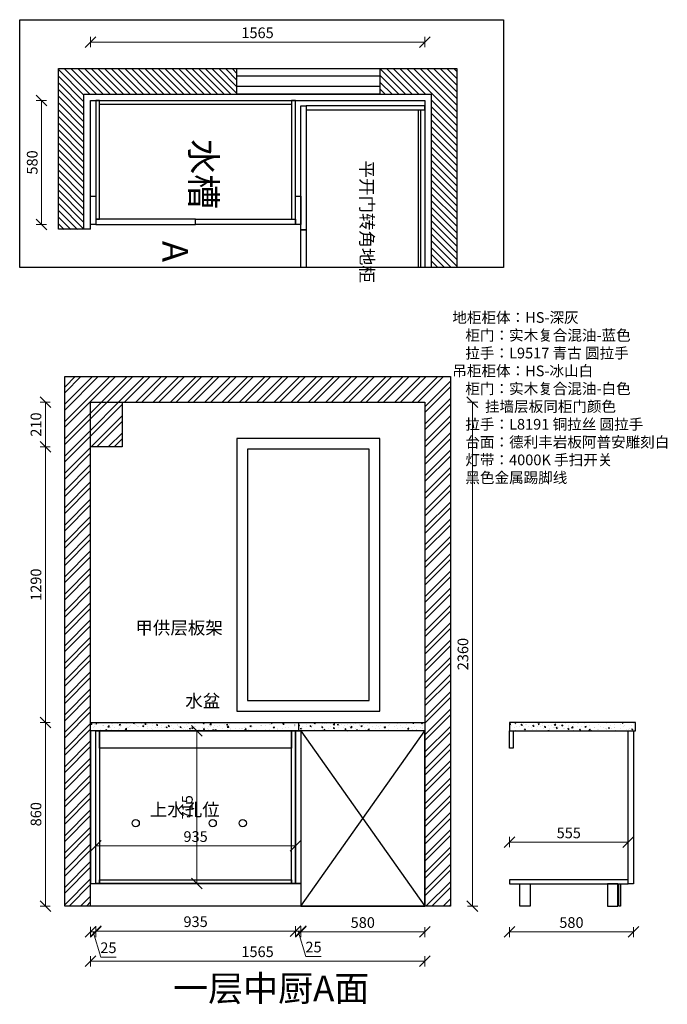
# Model space of a CAD drawing. Units: millimetres. Extents: x 938470 to 975791, y 52160 to 56771.
# Drawn here: x 955386 to 958418, y 52160 to 56771 of the extents above; entities that cross this region are included whole.
import ezdxf

# ---------------------------------------------------------------- set-up
doc = ezdxf.new("R2010")
doc.units = ezdxf.units.MM
doc.header["$LTSCALE"] = 0.3
doc.header["$PDMODE"] = 3
doc.layers.get('0').update_dxf_attribs({"lineweight": 25})
doc.layers.add('.', color=7, linetype='Continuous')
doc.styles.add('-仿宋_GB2312', font='txt', dxfattribs={"height": 50})
doc.styles.get("Standard").update_dxf_attribs({"font": 'txt', "bigfont": 'gbcbig.shx'})
doc.styles.add('细黑', font='txt', dxfattribs={"width": 0.75, "height": 50})
doc.dimstyles.new('STANDARD$0', dxfattribs={"dimtxt": 60, "dimasz": 15, "dimexe": 15, "dimexo": 20, "dimgap": 0, "dimtad": 1, "dimdec": 0, "dimdsep": 46, "dimtxsty": '细黑', "dimblk": 'OBLIQUE', "dimcen": 2.5, "dimclrd": 108, "dimclre": 108, "dimclrt": 256, "dimadec": 0, "dimazin": 0, "dimtfac": 1, "dimtdec": 0, "dimtmove": 1, "dimatfit": 3, "dimfxl": 60, "dimfxlon": 1, "dimlwd": 25, "dimlwe": 25, "dimarcsym": 0})

# ---------------------------------------------------------------- blocks, each defined once
blk = doc.blocks.new('_Oblique')
at = {"color": 0, "linetype": 'ByBlock', "lineweight": -2}
blk.add_line((-0.5, -0.5), (0.5, 0.5), dxfattribs=at)
blk = doc.blocks.new('*D85')
at = {"color": 3, "lineweight": 5, "transparency": 16777216}
for p, q in [((955717.1, 52522.1), (955717.1, 52474.6)), ((955717.1, 52499.6), (955742.1, 52499.6)), ((955729.6, 52499.6), (955765.2, 52380.9)), ((955742.1, 52522.1), (955742.1, 52474.6)), ((955765.2, 52380.9), (955837.8, 52380.9))]:
    blk.add_line(p, q, dxfattribs=at)
at = {"layer": 'Defpoints', "color": 0, "transparency": 16777216}
for p in [(955717.1, 52825.6), (955742.1, 52825.6), (955742.1, 52499.6)]:
    blk.add_point(p, dxfattribs=at)
at = {"color": 3, "lineweight": 5, "transparency": 16777216, "xscale": 50, "yscale": 50, "zscale": 50, "rotation": 180}
blk.add_blockref('_Oblique', (955717.1, 52499.6), dxfattribs=at)
at = {"color": 3, "lineweight": 5, "transparency": 16777216, "xscale": 50, "yscale": 50, "zscale": 50}
blk.add_blockref('_Oblique', (955742.1, 52499.6), dxfattribs=at)
at = {"transparency": 16777216, "insert": (955801.5, 52418.4), "char_height": 50, "attachment_point": 5, "style": '细黑'}
blk.add_mtext('25', dxfattribs=at)
blk = doc.blocks.new('*D86')
at = {"color": 3, "lineweight": 5, "transparency": 16777216}
for p, q in [((955742.1, 52525.3), (955742.1, 52477.8)), ((956677.1, 52525.3), (956677.1, 52477.8)), ((955742.1, 52502.8), (956677.1, 52502.8))]:
    blk.add_line(p, q, dxfattribs=at)
at = {"layer": 'Defpoints', "color": 0, "transparency": 16777216}
for p in [(955742.1, 52825.6), (956677.1, 52754), (956677.1, 52502.8)]:
    blk.add_point(p, dxfattribs=at)
at = {"color": 3, "lineweight": 5, "transparency": 16777216, "xscale": 50, "yscale": 50, "zscale": 50, "rotation": 180}
blk.add_blockref('_Oblique', (955742.1, 52502.8), dxfattribs=at)
at = {"color": 3, "lineweight": 5, "transparency": 16777216, "xscale": 50, "yscale": 50, "zscale": 50}
blk.add_blockref('_Oblique', (956677.1, 52502.8), dxfattribs=at)
at = {"transparency": 16777216, "insert": (956209.6, 52540.3), "char_height": 50, "attachment_point": 5, "style": '细黑'}
blk.add_mtext('935', dxfattribs=at)
blk = doc.blocks.new('*D87')
at = {"color": 3, "lineweight": 5, "transparency": 16777216}
for p, q in [((956677.1, 52525.3), (956677.1, 52477.8)), ((956702.1, 52525.3), (956702.1, 52477.8)), ((956677.1, 52502.8), (956702.1, 52502.8)), ((956689.6, 52502.8), (956725.2, 52384.1)), ((956725.2, 52384.1), (956797.8, 52384.1))]:
    blk.add_line(p, q, dxfattribs=at)
at = {"layer": 'Defpoints', "color": 0, "transparency": 16777216}
for p in [(956677.1, 52754), (956702.1, 52765), (956702.1, 52502.8)]:
    blk.add_point(p, dxfattribs=at)
at = {"color": 3, "lineweight": 5, "transparency": 16777216, "xscale": 50, "yscale": 50, "zscale": 50, "rotation": 180}
blk.add_blockref('_Oblique', (956677.1, 52502.8), dxfattribs=at)
at = {"color": 3, "lineweight": 5, "transparency": 16777216, "xscale": 50, "yscale": 50, "zscale": 50}
blk.add_blockref('_Oblique', (956702.1, 52502.8), dxfattribs=at)
at = {"transparency": 16777216, "insert": (956761.5, 52421.6), "char_height": 50, "attachment_point": 5, "style": '细黑'}
blk.add_mtext('25', dxfattribs=at)
blk = doc.blocks.new('*D88')
at = {"color": 3, "lineweight": 5, "transparency": 16777216}
for p, q in [((956702.1, 52521.4), (956702.1, 52473.9)), ((956702.1, 52498.9), (957282.1, 52498.9)), ((957282.1, 52521.4), (957282.1, 52473.9))]:
    blk.add_line(p, q, dxfattribs=at)
at = {"layer": 'Defpoints', "color": 0, "transparency": 16777216}
for p in [(957282.1, 52824.5), (956702.1, 52765), (957282.1, 52498.9)]:
    blk.add_point(p, dxfattribs=at)
at = {"color": 3, "lineweight": 5, "transparency": 16777216, "xscale": 50, "yscale": 50, "zscale": 50, "rotation": 180}
blk.add_blockref('_Oblique', (956702.1, 52498.9), dxfattribs=at)
at = {"color": 3, "lineweight": 5, "transparency": 16777216, "xscale": 50, "yscale": 50, "zscale": 50}
blk.add_blockref('_Oblique', (957282.1, 52498.9), dxfattribs=at)
at = {"transparency": 16777216, "insert": (956992.1, 52536.4), "char_height": 50, "attachment_point": 5, "style": '细黑'}
blk.add_mtext('580', dxfattribs=at)
blk = doc.blocks.new('*D81')
at = {"color": 3, "lineweight": 5, "transparency": 16777216}
for p, q in [((955717.1, 52384.6), (955717.1, 52337.1)), ((957282.1, 52384.6), (957282.1, 52337.1)), ((955717.1, 52362.1), (957282.1, 52362.1))]:
    blk.add_line(p, q, dxfattribs=at)
at = {"layer": 'Defpoints', "color": 0, "transparency": 16777216}
for p in [(955717.1, 52828.5), (957282.1, 52829.5), (957282.1, 52362.1)]:
    blk.add_point(p, dxfattribs=at)
at = {"color": 3, "lineweight": 5, "transparency": 16777216, "xscale": 50, "yscale": 50, "zscale": 50, "rotation": 180}
blk.add_blockref('_Oblique', (955717.1, 52362.1), dxfattribs=at)
at = {"color": 3, "lineweight": 5, "transparency": 16777216, "xscale": 50, "yscale": 50, "zscale": 50}
blk.add_blockref('_Oblique', (957282.1, 52362.1), dxfattribs=at)
at = {"transparency": 16777216, "insert": (956499.6, 52399.6), "char_height": 50, "attachment_point": 5, "style": '细黑'}
blk.add_mtext('1565', dxfattribs=at)
blk = doc.blocks.new('*D82')
at = {"color": 3, "lineweight": 5, "transparency": 16777216}
for p, q in [((955528.8, 53480.1), (955481.3, 53480.1)), ((955506.3, 52620.1), (955506.3, 53480.1)), ((955528.8, 52620.1), (955481.3, 52620.1))]:
    blk.add_line(p, q, dxfattribs=at)
at = {"layer": 'Defpoints', "color": 0, "transparency": 16777216}
for p in [(955506.3, 53480.1), (955779.8, 53480.1), (955779.8, 52620.1)]:
    blk.add_point(p, dxfattribs=at)
at = {"color": 3, "lineweight": 5, "transparency": 16777216, "xscale": 50, "yscale": 50, "zscale": 50}
for p, rotation in [((955506.3, 53480.1), 90), ((955506.3, 52620.1), 270)]:
    blk.add_blockref('_Oblique', p, dxfattribs=dict(at, rotation=rotation))
at = {"transparency": 16777216, "insert": (955468.8, 53050.1), "char_height": 50, "attachment_point": 5, "rotation": 90, "style": '细黑'}
blk.add_mtext('860', dxfattribs=at)
blk = doc.blocks.new('*D83')
at = {"color": 3, "lineweight": 5, "transparency": 16777216}
for p, q in [((955528.8, 54770.1), (955481.3, 54770.1)), ((955506.3, 53480.1), (955506.3, 54770.1)), ((955528.8, 53480.1), (955481.3, 53480.1))]:
    blk.add_line(p, q, dxfattribs=at)
at = {"layer": 'Defpoints', "color": 0, "transparency": 16777216}
for p in [(955506.3, 54770.1), (955791.6, 54770.1), (955850.2, 53480.1)]:
    blk.add_point(p, dxfattribs=at)
at = {"color": 3, "lineweight": 5, "transparency": 16777216, "xscale": 50, "yscale": 50, "zscale": 50}
for p, rotation in [((955506.3, 54770.1), 90), ((955506.3, 53480.1), 270)]:
    blk.add_blockref('_Oblique', p, dxfattribs=dict(at, rotation=rotation))
at = {"transparency": 16777216, "insert": (955468.8, 54125.1), "char_height": 50, "attachment_point": 5, "rotation": 90, "style": '细黑'}
blk.add_mtext('1290', dxfattribs=at)
blk = doc.blocks.new('*D84')
at = {"color": 3, "lineweight": 5, "transparency": 16777216}
for p, q in [((955528.8, 54980.1), (955481.3, 54980.1)), ((955506.3, 54770.1), (955506.3, 54980.1)), ((955528.8, 54770.1), (955481.3, 54770.1))]:
    blk.add_line(p, q, dxfattribs=at)
at = {"layer": 'Defpoints', "color": 0, "transparency": 16777216}
for p in [(955506.3, 54980.1), (956006.9, 54980.1), (955791.6, 54770.1)]:
    blk.add_point(p, dxfattribs=at)
at = {"color": 3, "lineweight": 5, "transparency": 16777216, "xscale": 50, "yscale": 50, "zscale": 50}
for p, rotation in [((955506.3, 54980.1), 90), ((955506.3, 54770.1), 270)]:
    blk.add_blockref('_Oblique', p, dxfattribs=dict(at, rotation=rotation))
at = {"transparency": 16777216, "insert": (955468.8, 54875.1), "char_height": 50, "attachment_point": 5, "rotation": 90, "style": '细黑'}
blk.add_mtext('210', dxfattribs=at)
blk = doc.blocks.new('*D89')
at = {"color": 3, "lineweight": 5, "transparency": 16777216}
for p, q in [((957482.5, 54980.1), (957530, 54980.1)), ((957505, 52620.1), (957505, 54980.1)), ((957482.5, 52620.1), (957530, 52620.1))]:
    blk.add_line(p, q, dxfattribs=at)
at = {"layer": 'Defpoints', "color": 0, "transparency": 16777216}
for p in [(957155.9, 54980.1), (957505, 54980.1), (957155.9, 52620.1)]:
    blk.add_point(p, dxfattribs=at)
at = {"color": 3, "lineweight": 5, "transparency": 16777216, "xscale": 50, "yscale": 50, "zscale": 50}
for p, rotation in [((957505, 54980.1), 90), ((957505, 52620.1), 270)]:
    blk.add_blockref('_Oblique', p, dxfattribs=dict(at, rotation=rotation))
at = {"transparency": 16777216, "insert": (957467.5, 53800.1), "char_height": 50, "attachment_point": 5, "rotation": 90, "style": '细黑'}
blk.add_mtext('2360', dxfattribs=at)
blk = doc.blocks.new('*D137')
at = {"color": 3, "lineweight": 5, "transparency": 16777216}
for p, q in [((957678.9, 52521.4), (957678.9, 52473.9)), ((957678.9, 52498.9), (958258.9, 52498.9)), ((958258.9, 52521.4), (958258.9, 52473.9))]:
    blk.add_line(p, q, dxfattribs=at)
at = {"layer": 'Defpoints', "color": 0, "transparency": 16777216}
for p in [(958258.9, 52872.7), (957678.9, 52743.1), (958258.9, 52498.9)]:
    blk.add_point(p, dxfattribs=at)
at = {"color": 3, "lineweight": 5, "transparency": 16777216, "xscale": 50, "yscale": 50, "zscale": 50, "rotation": 180}
blk.add_blockref('_Oblique', (957678.9, 52498.9), dxfattribs=at)
at = {"color": 3, "lineweight": 5, "transparency": 16777216, "xscale": 50, "yscale": 50, "zscale": 50}
blk.add_blockref('_Oblique', (958258.9, 52498.9), dxfattribs=at)
at = {"transparency": 16777216, "insert": (957968.9, 52536.4), "char_height": 50, "attachment_point": 5, "style": '细黑'}
blk.add_mtext('580', dxfattribs=at)
blk = doc.blocks.new('*D140')
at = {"color": 3, "lineweight": 5, "transparency": 16777216}
for p, q in [((955511.2, 56392.6), (955463.7, 56392.6)), ((955488.7, 55812.6), (955488.7, 56392.6)), ((955511.2, 55812.6), (955463.7, 55812.6))]:
    blk.add_line(p, q, dxfattribs=at)
at = {"layer": 'Defpoints', "color": 0, "transparency": 16777216}
for p in [(955488.7, 56392.6), (955846.1, 56392.6), (955846.1, 55812.6)]:
    blk.add_point(p, dxfattribs=at)
at = {"color": 3, "lineweight": 5, "transparency": 16777216, "xscale": 50, "yscale": 50, "zscale": 50}
for p, rotation in [((955488.7, 56392.6), 90), ((955488.7, 55812.6), 270)]:
    blk.add_blockref('_Oblique', p, dxfattribs=dict(at, rotation=rotation))
at = {"transparency": 16777216, "insert": (955451.2, 56102.6), "char_height": 50, "attachment_point": 5, "rotation": 90, "style": '细黑'}
blk.add_mtext('580', dxfattribs=at)
blk = doc.blocks.new('*D141')
at = {"color": 3, "lineweight": 5, "transparency": 16777216}
for p, q in [((955717.1, 56643.3), (955717.1, 56690.8)), ((957282.1, 56643.3), (957282.1, 56690.8)), ((957282.1, 56665.8), (955717.1, 56665.8))]:
    blk.add_line(p, q, dxfattribs=at)
at = {"layer": 'Defpoints', "color": 0, "transparency": 16777216}
for p in [(955717.1, 56665.8), (955717.1, 56305.5), (957282.1, 56305.5)]:
    blk.add_point(p, dxfattribs=at)
at = {"color": 3, "lineweight": 5, "transparency": 16777216, "xscale": 50, "yscale": 50, "zscale": 50, "rotation": 180}
blk.add_blockref('_Oblique', (955717.1, 56665.8), dxfattribs=at)
at = {"color": 3, "lineweight": 5, "transparency": 16777216, "xscale": 50, "yscale": 50, "zscale": 50}
blk.add_blockref('_Oblique', (957282.1, 56665.8), dxfattribs=at)
at = {"transparency": 16777216, "insert": (956499.6, 56703.3), "char_height": 50, "attachment_point": 5, "style": '细黑'}
blk.add_mtext('1565', dxfattribs=at)
blk = doc.blocks.new('*D142')
at = {"color": 3, "lineweight": 5, "transparency": 16777216}
for p, q in [((955742.1, 52879), (955742.1, 52926.5)), ((955742.1, 52901.5), (956677.1, 52901.5)), ((956677.1, 52879), (956677.1, 52926.5))]:
    blk.add_line(p, q, dxfattribs=at)
at = {"layer": 'Defpoints', "color": 0, "transparency": 16777216}
for p in [(956677.1, 52901.5), (955742.1, 52825.6), (956677.1, 52825.6)]:
    blk.add_point(p, dxfattribs=at)
at = {"color": 3, "lineweight": 5, "transparency": 16777216, "xscale": 50, "yscale": 50, "zscale": 50, "rotation": 180}
blk.add_blockref('_Oblique', (955742.1, 52901.5), dxfattribs=at)
at = {"color": 3, "lineweight": 5, "transparency": 16777216, "xscale": 50, "yscale": 50, "zscale": 50}
blk.add_blockref('_Oblique', (956677.1, 52901.5), dxfattribs=at)
at = {"transparency": 16777216, "insert": (956209.6, 52939), "char_height": 50, "attachment_point": 5, "style": '细黑'}
blk.add_mtext('935', dxfattribs=at)
blk = doc.blocks.new('*D143')
at = {"color": 3, "lineweight": 5, "transparency": 16777216}
for p, q in [((956225.2, 53440.1), (956190, 53440.1)), ((956215, 52725.1), (956215, 53440.1)), ((956237.5, 52725.1), (956190, 52725.1))]:
    blk.add_line(p, q, dxfattribs=at)
at = {"layer": 'Defpoints', "color": 0, "transparency": 16777216}
for p in [(956215, 53440.1), (956250.2, 53440.1), (956305.4, 52725.1)]:
    blk.add_point(p, dxfattribs=at)
at = {"color": 3, "lineweight": 5, "transparency": 16777216, "xscale": 50, "yscale": 50, "zscale": 50}
for p, rotation in [((956215, 53440.1), 90), ((956215, 52725.1), 270)]:
    blk.add_blockref('_Oblique', p, dxfattribs=dict(at, rotation=rotation))
at = {"transparency": 16777216, "insert": (956177.5, 53082.6), "char_height": 50, "attachment_point": 5, "rotation": 90, "style": '细黑'}
blk.add_mtext('715', dxfattribs=at)
blk = doc.blocks.new('*D144')
at = {"color": 3, "lineweight": 5, "transparency": 16777216}
for p, q in [((957678.9, 52896.2), (957678.9, 52943.7)), ((958233.9, 52896.2), (958233.9, 52943.7)), ((958233.9, 52918.7), (957678.9, 52918.7))]:
    blk.add_line(p, q, dxfattribs=at)
at = {"layer": 'Defpoints', "color": 0, "transparency": 16777216}
for p in [(957678.9, 52918.7), (958233.9, 52818.1), (957678.9, 52743.1)]:
    blk.add_point(p, dxfattribs=at)
at = {"color": 3, "lineweight": 5, "transparency": 16777216, "xscale": 50, "yscale": 50, "zscale": 50, "rotation": 180}
blk.add_blockref('_Oblique', (957678.9, 52918.7), dxfattribs=at)
at = {"color": 3, "lineweight": 5, "transparency": 16777216, "xscale": 50, "yscale": 50, "zscale": 50}
blk.add_blockref('_Oblique', (958233.9, 52918.7), dxfattribs=at)
at = {"transparency": 16777216, "insert": (957956.4, 52956.2), "char_height": 50, "attachment_point": 5, "style": '细黑'}
blk.add_mtext('555', dxfattribs=at)

msp = doc.modelspace()

# ---------------------------------------------------------------- hatches: boundary and pattern name
at = {"layer": '.'}
h = msp.add_hatch(dxfattribs=at)
h.set_pattern_fill('AR-CONC', color=6, scale=0.3)
h.set_pattern_definition([(50, (2384.036, -20), (54.6554007, -4.7817257), [5.715, -62.865]), (355, (2384.036, -20), (-10.5730264, 57.3170536), [4.572, -50.2921753]), (100.451445, (2388.59, -20.4), (44.082374, 52.5353256), [4.8570026, -53.4270734]), (46.1842, (2384.036, -4.76), (81.3237123, -12.6126984), [8.5725, -94.2975]), (96.635558, (2390.81, -5.81), (71.22124, 74.2278374), [7.285507, -80.1406824]), (351.184151, (2384.04, -4.76), (71.22124, 74.2278374), [6.85799, -75.4379196]), (21, (2391.656, -8.57), (45.4843174, -30.6795595), [5.715, -62.865]), (326, (2391.656, -8.57), (18.5406085, 55.25639), [4.572, -50.292]), (71.451445, (2395.447, -11.127), (64.0249258, 24.5768307), [4.8570026, -53.4269813]), (37.5, (2384.036, -20), (0.92658098, 25.36651166), [0, -49.6824, 0, -51.054, 0, -50.4825]), (7.5, (2384.036, -20), (20.04589875, 30.05417245), [0, -29.1084, 0, -48.5394, 0, -19.2405]), (327.5, (2367.044, -20), (40.67717855, -1.7186232), [0, -19.05, 0, -59.436, 0, -78.867]), (317.5, (2359.424, -20), (44.4387544, 7.6279473), [0, -24.765, 0, -39.4716, 0, -56.007])])
h.paths.add_polyline_path([(956674.6, 53440.1), (956674.6, 53480.1), (955699.6, 53480.1), (955699.6, 53440.1)])
h = msp.add_hatch(dxfattribs=at)
h.set_pattern_fill('AR-CONC', color=6, scale=0.3)
h.set_pattern_definition([(50, (2401.536, -20), (54.6554007, -4.7817257), [5.715, -62.865]), (355, (2401.536, -20), (-10.5730264, 57.3170536), [4.572, -50.2921753]), (100.451445, (2406.09, -20.4), (44.082374, 52.5353256), [4.8570026, -53.4270734]), (46.1842, (2401.536, -4.76), (81.3237123, -12.6126984), [8.5725, -94.2975]), (96.635558, (2408.31, -5.81), (71.22124, 74.2278374), [7.285507, -80.1406824]), (351.184151, (2401.54, -4.76), (71.22124, 74.2278374), [6.85799, -75.4379196]), (21, (2409.156, -8.57), (45.4843174, -30.6795595), [5.715, -62.865]), (326, (2409.156, -8.57), (18.5406085, 55.25639), [4.572, -50.292]), (71.451445, (2412.947, -11.127), (64.0249258, 24.5768307), [4.8570026, -53.4269813]), (37.5, (2401.536, -20), (0.92658098, 25.36651166), [0, -49.6824, 0, -51.054, 0, -50.4825]), (7.5, (2401.536, -20), (20.04589875, 30.05417245), [0, -29.1084, 0, -48.5394, 0, -19.2405]), (327.5, (2384.544, -20), (40.67717855, -1.7186232), [0, -19.05, 0, -59.436, 0, -78.867]), (317.5, (2376.924, -20), (44.4387544, 7.6279473), [0, -24.765, 0, -39.4716, 0, -56.007])])
h.paths.add_polyline_path([(957282.1, 53440.1), (957282.1, 53480.1), (956692.1, 53480.1), (956692.1, 53440.1)])
h = msp.add_hatch(dxfattribs=at)
h.set_pattern_fill('AR-CONC', color=6, scale=0.3)
h.paths.add_polyline_path([(958268.9, 53480.1), (957678.9, 53480.1), (957678.9, 53440.1), (957696.9, 53440.1), (958268.9, 53440.1)])
h = msp.add_hatch()
h.set_pattern_fill('ANSI31', color=8, scale=7, angle=-90)
h.set_pattern_definition([(315, (902961.947, 998260.695), (15.7154482, 15.7154482), [])])
h.paths.add_polyline_path([(956403.1, 56420.6), (956403.1, 56540.6), (955567.1, 56540.6), (955567.1, 55788.6), (955687.1, 55788.6), (955687.1, 56420.6)])
h.paths.add_polyline_path([(957312.1, 55610.3), (957432.1, 55610.3), (957432.1, 56540.6), (957072.1, 56540.6), (957072.1, 56420.6), (957312.1, 56420.6)])
h = msp.add_hatch()
h.set_pattern_fill('ANSI32', color=8, scale=6)
h.set_pattern_definition([(45, (2367.7, 0), (-40.4111525, 40.4111525), []), (45, (2394.64, 0), (-40.4111525, 40.4111525), [])])
h.paths.add_polyline_path([(957402.1, 55100.1), (955598.3, 55100.1), (955598.3, 52620.1), (955718.3, 52620.1), (955718.3, 54980.1), (957282.1, 54980.1), (957282.1, 52620.1), (957402.1, 52620.1)])
h.paths.add_polyline_path([(955867.3, 54980.1), (955718.3, 54980.1), (955718.3, 54770.1), (955867.3, 54770.1)], flags=17)

# ---------------------------------------------------------------- linework, layer by layer
at = {"layer": '.', "color": 6}
for points in [[(955717.1, 53480.1), (957282.1, 53480.1), (957282.1, 53440.1), (955717.1, 53440.1)], [(956692.1, 53480.1), (957282.1, 53480.1), (957282.1, 53440.1), (956692.1, 53440.1)], [(958268.9, 53480.1), (957678.9, 53480.1), (957678.9, 53440.1), (958268.9, 53440.1)]]:
    msp.add_lwpolyline(points, close=True, dxfattribs=at)
at = {"color": 8}
for p, q in [((955717.1, 55790.6), (955567.1, 55790.6)), ((956702.1, 53440.1), (957282.1, 52620.1)), ((956702.1, 52620.1), (957282.1, 53440.1))]:
    msp.add_line(p, q, dxfattribs=at)
for points in [[(955386.2, 55610.3), (955386.2, 56771.2), (957650.9, 56771.2), (957650.9, 55610.3)], [(957072.1, 56542.6), (957072.1, 56422.6), (956403.1, 56422.6), (956403.1, 56542.6)], [(957072.1, 56508.1), (957072.1, 56458.5), (956403.1, 56458.5), (956403.1, 56508.1)], [(955597.1, 55100.1), (957402.1, 55100.1), (957402.1, 52620.1), (955597.1, 52620.1)], [(955717.1, 54980.1), (957282.1, 54980.1), (957282.1, 52620.1), (955717.1, 52620.1)], [(955866.1, 54770.1), (955717.1, 54770.1), (955717.1, 54980.1), (955866.1, 54980.1)], [(956403.1, 53532.1), (957072.1, 53532.1), (957072.1, 54809.8), (956403.1, 54809.8)], [(956453.1, 53582.1), (957022.1, 53582.1), (957022.1, 54759.8), (956453.1, 54759.8)]]:
    msp.add_lwpolyline(points, close=True, dxfattribs=at)
for points in [[(955567.1, 55790.6), (955567.1, 56542.6), (957432.1, 56542.6), (957432.1, 55610.3)], [(955687.1, 55790.6), (955687.1, 56422.6), (957312.1, 56422.6), (957312.1, 55610.3)], [(955717.1, 55790.6), (955717.1, 56392.6), (957282.1, 56392.6), (957282.1, 55610.3)]]:
    msp.add_lwpolyline(points, dxfattribs=at)
for points in [[(955760.1, 55837.6), (955760.1, 56392.6), (955742.1, 56392.6), (955742.1, 55837.6)], [(956659.1, 56392.6), (956659.1, 56374.6), (955760.1, 56374.6), (955760.1, 56392.6)], [(956677.1, 55837.6), (956677.1, 56392.6), (956659.1, 56392.6), (956659.1, 55837.6)], [(956727.1, 56367.6), (956727.1, 56349.6), (957282.1, 56349.6), (957282.1, 56367.6)], [(955760.1, 52725.1), (955742.1, 52725.1), (955742.1, 53440.1), (955760.1, 53440.1)], [(955760.1, 53440.1), (956659.1, 53440.1), (956659.1, 53360.1), (955760.1, 53360.1)], [(956677.1, 52725.1), (956659.1, 52725.1), (956659.1, 53440.1), (956677.1, 53440.1)], [(957678.9, 53440.1), (957696.9, 53440.1), (957696.9, 53360.1), (957678.9, 53360.1)], [(955760.1, 52743.1), (956659.1, 52743.1), (956659.1, 52725.1), (955760.1, 52725.1)], [(958233.9, 52743.1), (957678.9, 52743.1), (957678.9, 52723.4), (958233.9, 52723.4)], [(957726.8, 52723.4), (957775.3, 52723.4), (957775.3, 52620.1), (957726.8, 52620.1)], [(958186, 52723.4), (958137.5, 52723.4), (958137.5, 52620.1), (958186, 52620.1)]]:
    msp.add_lwpolyline(points, close=True)
at = {"color": 1}
for points in [[(956727.1, 56367.6), (956727.1, 55787.6), (956702.1, 55787.6), (956702.1, 56367.6)], [(955717.1, 55812.6), (955717.1, 55945), (955742.1, 55945), (955742.1, 55812.6)], [(956677.1, 55812.6), (956677.1, 55945), (956702.1, 55945), (956702.1, 55812.6)], [(956209.6, 55812.6), (956209.6, 55837.6), (955742.1, 55837.6), (955742.1, 55812.6)], [(956209.6, 55812.6), (956209.6, 55837.6), (956677.1, 55837.6), (956677.1, 55812.6)], [(955717.1, 52725.1), (955742.1, 52725.1), (955742.1, 53440.1), (955717.1, 53440.1)], [(956677.1, 53440.1), (956702.1, 53440.1), (956702.1, 52725.1), (956677.1, 52725.1)], [(956702.1, 52620.1), (957282.1, 52620.1), (957282.1, 53440.1), (956702.1, 53440.1)], [(958258.9, 52723.4), (958233.9, 52723.4), (958233.9, 53440.1), (958258.9, 53440.1)], [(955717.1, 52725.1), (956702.1, 52725.1), (956702.1, 52620.1), (955717.1, 52620.1)]]:
    msp.add_lwpolyline(points, close=True, dxfattribs=at)
msp.add_lwpolyline([(957253.1, 55610.3), (957253.1, 56349.6), (957262.1, 56349.6), (957262.1, 55610.3)])
msp.add_lwpolyline([(956702.1, 55610.3), (956702.1, 55787.6), (956727.1, 55787.6), (956727.1, 55610.3)], dxfattribs=at)
at = {"color": 5}
msp.add_lwpolyline([(958190, 52723.4), (958197.9, 52723.4), (958197.9, 52620.1), (958190, 52620.1)], close=True, dxfattribs=at)
at = {"color": 8}
for centre in [(955929.1, 53008.2), (956289.6, 53008.2), (956430.1, 53008.2)]:
    msp.add_circle(centre, 17, dxfattribs=at)

# ---------------------------------------------------------------- texts
at = {"color": 1, "attachment_point": 1, "rotation": 270}
for s, width, gutter_width, insert, char_height in [('水槽', 1582.584, 600, (956307, 56211.4), 120), ('平开门转角地柜', 659.368, 300, (957041.5, 56111.7), 60), ('A', 1037.393, 900, (956174, 55735.3), 120)]:
    msp.add_mtext_dynamic_manual_height_columns(s, width=width, gutter_width=gutter_width, heights=[0], dxfattribs=dict(at, insert=insert, char_height=char_height))
at = {"color": 1, "insert": (957411.2, 55401.5), "char_height": 50, "attachment_point": 1, "style": '-仿宋_GB2312'}
msp.add_mtext_dynamic_manual_height_columns('{\\C256;地柜柜体：HS-深灰\\P}    柜门：实木复合混油-蓝色\\P    拉手：L9517 青古 圆拉手\\P{\\C256;吊柜柜体：HS-冰山白\\P}    柜门：实木复合混油-白色\\P          挂墙层板同柜门颜色\\P    拉手：L8191 铜拉丝 圆拉手\\P    台面：德利丰岩板阿普安雕刻白\\P    灯带：4000K 手扫开关\\P    黑色金属踢脚线', width=1434.511, gutter_width=250, heights=[0], dxfattribs=at)
at = {"color": 1, "attachment_point": 1}
for s, width, gutter_width, insert, char_height in [('甲供层板架', 793.656, 300, (955927.7, 53953.2), 60), ('水盆', 624.39, 300, (956161.3, 53610.9), 60), ('一层中厨A面', 2183.822, 600, (956104.7, 52294.5), 120)]:
    msp.add_mtext_dynamic_manual_height_columns(s, width=width, gutter_width=gutter_width, heights=[0], dxfattribs=dict(at, insert=insert, char_height=char_height))
at = {"color": 8, "insert": (955995.3, 53101.7), "char_height": 60, "attachment_point": 1}
msp.add_mtext_dynamic_manual_height_columns('上水孔位', width=644.976, gutter_width=300, heights=[0], dxfattribs=at)

# ---------------------------------------------------------------- dimensions: what is measured, and where the dimension line sits
at = {"color": 1}
for base, p1, p2, picture, middle in [((955717.1, 56665.8), (957282.1, 56305.5), (955717.1, 56305.5), '*D141', (956499.6, 56703.3)), ((957678.9, 52918.7), (958233.9, 52818.1), (957678.9, 52743.1), '*D144', (957956.4, 52956.2)), ((956677.1, 52901.5), (955742.1, 52825.6), (956677.1, 52825.6), '*D142', (956209.6, 52939)), ((958258.9, 52498.9), (957678.9, 52743.1), (958258.9, 52872.7), '*D137', (957968.9, 52536.4)), ((957282.1, 52362.1), (955717.1, 52828.5), (957282.1, 52829.5), '*D81', (956499.6, 52399.6)), ((955742.1, 52499.6), (955717.1, 52825.6), (955742.1, 52825.6), '*D85', (955777.7, 52418.4)), ((956677.1, 52502.8), (955742.1, 52825.6), (956677.1, 52754), '*D86', (956209.6, 52540.3)), ((957282.1, 52498.9), (956702.1, 52765), (957282.1, 52824.5), '*D88', (956992.1, 52536.4)), ((956702.1, 52502.8), (956677.1, 52754), (956702.1, 52765), '*D87', (956737.7, 52421.6))]:
    dim = msp.add_linear_dim(base=base, p1=p1, p2=p2, dimstyle='STANDARD$0', override={"dimscale": 25, "dimtxt": 2, "dimasz": 2, "dimexe": 1, "dimexo": 1, "dimgap": 0.5, "dimdsep": 44, "dimcen": 0, "dimclrd": 3, "dimclre": 3, "dimfxl": 0.9, "dimlwd": 5, "dimlwe": 5}, dxfattribs=at)
    dim.commit()
    dim.dimension.update_dxf_attribs({"geometry": picture, "text_midpoint": middle})
for base, p1, p2, angle, picture, middle in [((955488.7, 56392.6), (955846.1, 55812.6), (955846.1, 56392.6), 270, '*D140', (955451.2, 56102.6)), ((957505, 54980.1), (957155.9, 52620.1), (957155.9, 54980.1), 90, '*D89', (957467.5, 53800.1)), ((955506.3, 54770.1), (955850.2, 53480.1), (955791.6, 54770.1), 90, '*D83', (955468.8, 54125.1)), ((955506.3, 53480.1), (955779.8, 52620.1), (955779.8, 53480.1), 90, '*D82', (955468.8, 53050.1)), ((956215, 53440.1), (956305.4, 52725.1), (956250.2, 53440.1), 90, '*D143', (956177.5, 53082.6))]:
    dim = msp.add_linear_dim(base=base, p1=p1, p2=p2, angle=angle, dimstyle='STANDARD$0', override={"dimscale": 25, "dimtxt": 2, "dimasz": 2, "dimexe": 1, "dimexo": 1, "dimgap": 0.5, "dimdsep": 44, "dimcen": 0, "dimclrd": 3, "dimclre": 3, "dimfxl": 0.9, "dimlwd": 5, "dimlwe": 5}, dxfattribs=at)
    dim.commit()
    dim.dimension.update_dxf_attribs({"geometry": picture, "text_midpoint": middle})
at = {"color": 8}
dim = msp.add_linear_dim(base=(955506.3, 54980.1), p1=(955791.6, 54770.1), p2=(956006.9, 54980.1), angle=90, dimstyle='STANDARD$0', override={"dimscale": 25, "dimtxt": 2, "dimasz": 2, "dimexe": 1, "dimexo": 1, "dimgap": 0.5, "dimdsep": 44, "dimcen": 0, "dimclrd": 3, "dimclre": 3, "dimfxl": 0.9, "dimlwd": 5, "dimlwe": 5}, dxfattribs=at)
dim.commit()
dim.dimension.update_dxf_attribs({"geometry": '*D84', "text_midpoint": (955468.8, 54875.1)})

doc.saveas('drawing.dxf')
